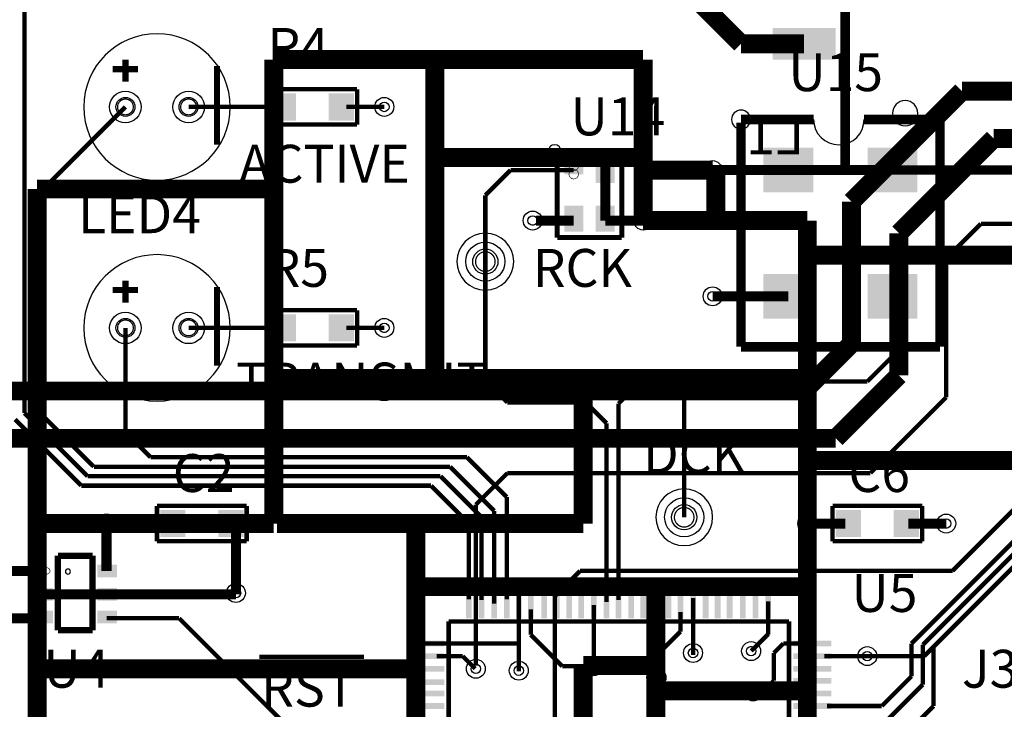
# Model space of a CAD drawing. Units: metres. Extents: x 4 to 176, y 6 to 146.
# Drawn here: x 24 to 64, y 80 to 108 of the extents above; entities that cross this region are included whole.
import ezdxf

# ---------------------------------------------------------------- set-up
doc = ezdxf.new("R2010")
doc.units = ezdxf.units.M

msp = doc.modelspace()

# ---------------------------------------------------------------- linework, layer by layer
at = {"layer": '100'}
for points, const_width in [([(57.531, 101.6), (57.531, 124.46)], 0.381), ([(50.8, 109.22), (53.34, 106.68)], 0.762), ([(24.511, 93.218), (24.511, 108.966)], 0.1778), ([(53.34, 106.68), (55.88, 106.68)], 0.762), ([(28.575, 105.156), (28.575, 106.045)], 0.254), ([(34.544, 87.376), (34.544, 106.045)], 0.762), ([(34.544, 106.045), (49.403, 106.045)], 0.762), ([(41.021, 93.218), (41.021, 106.045)], 0.762), ([(49.403, 99.568), (49.403, 106.045)], 0.762), ([(28.067, 105.664), (29.083, 105.664)], 0.254), ([(32.258, 102.616), (32.258, 105.791)], 0.254), ([(57.785, 100.33), (62.23, 104.775)], 0.762), ([(62.23, 104.775), (71.755, 104.775)], 0.762), ([(34.29, 104.8512), (37.8968, 104.8512)], 0.1778), ([(34.29, 103.4288), (34.29, 104.8512)], 0.1778), ([(37.8968, 103.4288), (37.8968, 104.8512)], 0.1778), ([(25.019, 100.584), (28.575, 104.14)], 0.1778), ([(31.115, 104.14), (34.925, 104.14)], 0.1778), ([(37.465, 104.14), (38.989, 104.14)], 0.1778), ([(53.34, 103.632), (56.261, 103.632)], 0.381), ([(58.293, 103.632), (61.341, 103.632)], 0.381), ([(61.341, 94.488), (61.341, 103.632)], 0.381), ([(34.29, 103.4288), (37.8968, 103.4288)], 0.1778), ([(53.34, 94.488), (53.34, 103.505)], 0.381), ([(59.69, 99.06), (63.5, 102.87)], 0.762), ([(63.5, 102.87), (76.2, 102.87)], 0.762), ([(41.021, 102.108), (49.403, 102.108)], 0.762), ([(45.9486, 98.8822), (45.9486, 102.3112)], 0.2032), ([(45.9486, 102.3112), (48.5394, 102.3112)], 0.2032), ([(48.5394, 98.8822), (48.5394, 102.3112)], 0.2032), ([(47.879, 99.568), (47.879, 101.727)], 0.4064), ([(49.403, 101.6), (52.197, 101.6)], 0.762), ([(52.324, 99.568), (52.324, 101.6)], 0.762), ([(52.197, 101.6), (59.309, 101.6)], 0.4064), ([(43.053, 100.584), (44.069, 101.6)], 0.1778), ([(44.069, 101.6), (46.609, 101.6)], 0.1778), ([(57.531, 101.6), (92.329, 101.6)], 0.381), ([(25.019, 86.487), (25.019, 100.838)], 0.762), ([(25.019, 100.838), (34.544, 100.838)], 0.762), ([(25.019, 91.948), (25.019, 100.584)], 0.1778), ([(43.053, 93.726), (43.053, 100.584)], 0.1778), ([(57.785, 94.615), (57.785, 100.33)], 0.762), ([(49.403, 99.568), (56.007, 99.568)], 0.762), ([(56.007, 86.741), (56.007, 99.568)], 0.762), ([(45.085, 99.568), (46.609, 99.568)], 0.4064), ([(47.879, 99.568), (49.403, 99.568)], 0.4064), ([(59.69, 93.345), (59.69, 99.06)], 0.762), ([(61.595, 98.044), (62.992, 99.441)], 0.1778), ([(62.992, 99.441), (76.454, 99.441)], 0.1778), ([(45.9486, 98.8822), (48.5394, 98.8822)], 0.2032), ([(56.007, 98.171), (84.836, 98.171)], 0.762), ([(61.595, 92.456), (61.595, 98.044)], 0.1778), ([(28.575, 96.266), (28.575, 97.155)], 0.254), ([(28.067, 96.774), (29.083, 96.774)], 0.254), ([(32.258, 93.726), (32.258, 96.901)], 0.254), ([(52.197, 96.52), (55.245, 96.52)], 0.4064), ([(59.436, 94.107), (59.436, 96.52)], 0.1778), ([(34.29, 95.9612), (37.8968, 95.9612)], 0.1778), ([(34.29, 94.5388), (34.29, 95.9612)], 0.1778), ([(37.8968, 94.5388), (37.8968, 95.9612)], 0.1778), ([(28.575, 91.059), (28.575, 95.25)], 0.1778), ([(31.115, 95.25), (34.925, 95.25)], 0.1778), ([(37.465, 95.25), (38.989, 95.25)], 0.1778), ([(53.34, 94.488), (61.341, 94.488)], 0.381), ([(55.88, 92.71), (57.785, 94.615)], 0.762), ([(34.29, 94.5388), (37.8968, 94.5388)], 0.1778), ([(43.053, 93.1418), (43.053, 93.98)], 0.1778), ([(58.42, 93.091), (59.436, 94.107)], 0.1778), ([(34.544, 93.218), (56.007, 93.218)], 0.762), ([(46.99, 87.376), (46.99, 93.218)], 0.762), ([(57.15, 90.805), (59.69, 93.345)], 0.762), ([(22.225, 92.71), (55.88, 92.71)], 0.762), ([(24.511, 91.821), (24.511, 93.218)], 0.1778), ([(43.053, 93.1418), (43.942, 92.2528)], 0.1778), ([(48.4124, 92.202), (49.3014, 93.091)], 0.1778), ([(49.3014, 93.091), (50.1904, 93.091)], 0.1778), ([(50.165, 93.091), (58.42, 93.091)], 0.1778), ([(51.054, 87.63), (51.054, 93.091)], 0.1778), ([(43.942, 92.2528), (47.0916, 92.2528)], 0.1778), ([(47.0916, 92.2528), (47.9298, 91.4146)], 0.1778), ([(58.547, 89.408), (61.595, 92.456)], 0.1778), ([(24.511, 91.821), (27.051, 89.281)], 0.1778), ([(25.019, 91.948), (27.305, 89.662)], 0.1778), ([(48.4124, 84.3026), (48.4124, 92.202)], 0.1778), ([(24.13, 91.567), (26.797, 88.9)], 0.1778), ([(47.9298, 84.2264), (47.9298, 91.4146)], 0.1778), ([(22.225, 90.805), (57.15, 90.805)], 0.762), ([(28.575, 91.059), (29.591, 90.043)], 0.1778), ([(60.706, 82.042), (69.215, 90.551)], 0.1778), ([(29.591, 90.043), (37.084, 90.043)], 0.1778), ([(35.56, 90.043), (41.91, 90.043)], 0.1778), ([(41.91, 90.043), (42.3164, 90.043)], 0.1778), ([(42.3164, 90.043), (43.9166, 88.4428)], 0.1778), ([(56.007, 89.916), (87.63, 89.916)], 0.762), ([(27.305, 89.662), (36.703, 89.662)], 0.1778), ([(36.576, 89.662), (41.6306, 89.662)], 0.1778), ([(41.6306, 89.662), (43.4086, 87.884)], 0.1778), ([(27.051, 89.281), (36.576, 89.281)], 0.1778), ([(36.4998, 89.281), (41.2496, 89.281)], 0.1778), ([(41.2496, 89.281), (42.9006, 87.63)], 0.1778), ([(42.672, 88.138), (43.942, 89.408)], 0.1778), ([(43.942, 89.408), (58.547, 89.408)], 0.1778), ([(26.797, 88.9), (35.56, 88.9)], 0.1778), ([(35.5092, 88.9), (40.8686, 88.9)], 0.1778), ([(40.8686, 88.9), (42.3926, 87.376)], 0.1778), ([(61.849, 85.471), (65.405, 89.027)], 0.1778), ([(43.9166, 87.884), (43.9166, 88.4428)], 0.1778), ([(29.845, 86.6648), (29.845, 88.0872)], 0.1778), ([(29.845, 88.0872), (33.4518, 88.0872)], 0.1778), ([(33.4518, 86.6648), (33.4518, 88.0872)], 0.1778), ([(42.672, 81.661), (42.672, 88.138)], 0.1778), ([(43.4086, 84.1502), (43.4086, 87.884)], 0.1778), ([(43.9166, 84.328), (43.9166, 88.138)], 0.1778), ([(57.023, 86.6648), (57.023, 88.0872)], 0.1778), ([(57.023, 88.0872), (60.6298, 88.0872)], 0.1778), ([(60.6298, 86.6648), (60.6298, 88.0872)], 0.1778), ([(25.019, 74.803), (25.019, 87.376)], 0.762), ([(25.019, 87.376), (28.829, 87.376)], 0.762), ([(27.813, 87.376), (34.544, 87.376)], 0.762), ([(27.813, 85.471), (27.813, 87.376)], 0.4064), ([(27.813, 87.376), (30.734, 87.376)], 0.4064), ([(33.02, 84.5312), (33.02, 87.376)], 0.4064), ([(34.671, 87.376), (40.259, 87.376)], 0.762), ([(40.259, 73.787), (40.259, 87.376)], 0.762), ([(40.259, 87.376), (46.99, 87.376)], 0.762), ([(42.9006, 84.3026), (42.9006, 87.63)], 0.1778), ([(56.007, 84.836), (56.007, 87.376)], 0.762), ([(56.007, 87.376), (57.531, 87.376)], 0.4064), ([(60.071, 87.376), (61.595, 87.376)], 0.4064), ([(60.96, 83.312), (65.405, 87.757)], 0.1778), ([(42.3926, 87.1982), (42.3926, 87.376)], 0.1778), ([(42.3926, 84.328), (42.3926, 87.1982)], 0.1778), ([(61.087, 82.931), (65.532, 87.376)], 0.1778), ([(29.845, 86.6648), (33.4518, 86.6648)], 0.1778), ([(57.023, 86.6648), (60.6298, 86.6648)], 0.1778), ([(61.087, 82.423), (65.659, 86.995)], 0.1778), ([(56.007, 80.645), (56.007, 86.36)], 0.762), ([(25.8572, 83.0834), (25.8572, 86.0806)], 0.254), ([(25.8572, 86.0806), (27.2542, 86.0806)], 0.254), ([(27.2542, 83.0834), (27.2542, 86.0806)], 0.254), ([(23.876, 85.471), (25.273, 85.471)], 0.4064), ([(40.259, 84.836), (51.562, 84.836)], 0.762), ([(45.847, 84.455), (46.863, 85.471)], 0.1778), ([(46.863, 85.471), (61.849, 85.471)], 0.1778), ([(49.911, 81.28), (49.911, 84.836)], 0.762), ([(49.911, 84.836), (56.007, 84.836)], 0.762), ([(44.3992, 81.4324), (44.3992, 84.836)], 0.1778), ([(25.4, 84.5312), (27.813, 84.5312)], 0.4064), ([(27.686, 84.5312), (33.02, 84.5312)], 0.4064), ([(45.847, 79.121), (45.847, 84.455)], 0.1778), ([(51.4096, 82.0928), (51.4096, 84.3788)], 0.1778), ([(44.8818, 82.9056), (44.8818, 83.9216)], 0.1778), ([(47.4218, 81.6356), (47.4218, 84.0994)], 0.1778), ([(54.4322, 82.9056), (54.4322, 84.2518)], 0.1778), ([(22.987, 83.566), (25.273, 83.566)], 0.4064), ([(27.813, 83.566), (30.734, 83.566)], 0.1778), ([(30.734, 83.566), (35.56, 78.74)], 0.1778), ([(50.9016, 83.0326), (50.9016, 83.82)], 0.1778), ([(25.8572, 83.0834), (27.2542, 83.0834)], 0.254), ([(41.5798, 69.6976), (41.5798, 83.439)], 0.1778), ([(41.5798, 83.439), (55.2704, 83.439)], 0.1778), ([(55.2704, 69.6976), (55.2704, 83.439)], 0.1778), ([(56.007, 55.88), (56.007, 82.804)], 0.762), ([(60.198, 82.55), (60.96, 83.312)], 0.1778), ([(44.8818, 82.9056), (46.1518, 81.6356)], 0.1778), ([(49.9364, 82.0674), (50.9016, 83.0326)], 0.1778), ([(53.7464, 82.2452), (54.4322, 82.931)], 0.1778), ([(60.6552, 82.4992), (61.1124, 82.9564)], 0.1778), ([(40.64, 82.55), (42.545, 82.55)], 0.1778), ([(42.291, 82.55), (44.3992, 82.55)], 0.1778), ([(54.6608, 82.169), (55.0418, 82.55)], 0.1778), ([(55.0418, 82.55), (56.134, 82.55)], 0.1778), ([(60.198, 81.2292), (60.198, 82.55)], 0.1778), ([(60.6552, 80.899), (60.6552, 82.4992)], 0.1778), ([(61.087, 80.0354), (61.087, 82.423)], 0.1778), ([(33.9598, 82.0166), (38.1762, 82.0166)], 0.1778), ([(41.0972, 82.042), (42.1386, 82.042)], 0.1778), ([(42.1386, 82.042), (42.6466, 81.534)], 0.1778), ([(46.99, 75.946), (46.99, 81.661)], 0.762), ([(46.99, 81.661), (47.498, 81.661)], 0.762), ([(47.371, 81.661), (49.911, 81.661)], 0.762), ([(49.9364, 81.1784), (49.9364, 82.0674)], 0.1778), ([(54.6608, 81.0514), (54.6608, 82.169)], 0.1778), ([(56.6928, 82.042), (58.4454, 82.042)], 0.1778), ([(58.42, 82.042), (60.706, 82.042)], 0.1778), ([(25.019, 81.534), (40.259, 81.534)], 0.762), ([(46.1518, 81.6356), (47.4726, 81.6356)], 0.1778), ([(49.911, 75.819), (49.911, 81.28)], 0.762), ([(59.0042, 80.0354), (60.198, 81.2292)], 0.1778), ([(49.911, 80.645), (53.848, 80.645)], 0.762), ([(53.848, 80.645), (56.007, 80.645)], 0.762), ([(54.229, 80.6196), (54.6608, 81.0514)], 0.1778), ([(58.293, 78.5368), (60.6552, 80.899)], 0.1778), ([(53.7718, 80.6196), (54.229, 80.6196)], 0.1778), ([(56.7944, 80.0354), (59.0042, 80.0354)], 0.1778), ([(58.5724, 77.5208), (61.087, 80.0354)], 0.1778)]:
    msp.add_lwpolyline(points, dxfattribs=dict(at, const_width=const_width))
for points, const_width in [([(28.2575, 104.14, 1), (28.8925, 104.14, 1), (28.2575, 104.14)], 0.0508), ([(30.7975, 104.14, 1), (31.4325, 104.14, 1), (30.7975, 104.14)], 0.0508), ([(38.7985, 104.14, 1), (39.1795, 104.14, 1), (38.7985, 104.14)], 0.0254), ([(46.4185, 101.7651, 1), (46.7995, 101.7651, 1), (46.4185, 101.7651)], 0.0254), ([(52.0065, 101.6, 1), (52.3875, 101.6, 1), (52.0065, 101.6)], 0.0254), ([(46.4185, 101.4349, 1), (46.7995, 101.4349, 1), (46.4185, 101.4349)], 0.0254), ([(44.7675, 99.568, 1), (45.1485, 99.568, 1), (44.7675, 99.568)], 0.0254), ([(49.2125, 99.568, 1), (49.5935, 99.568, 1), (49.2125, 99.568)], 0.0254), ([(42.6593, 97.917, 1), (43.4467, 97.917, 1), (42.6593, 97.917)], 0.0508), ([(52.0065, 96.52, 1), (52.3875, 96.52, 1), (52.0065, 96.52)], 0.0254), ([(28.2575, 95.25, 1), (28.8925, 95.25, 1), (28.2575, 95.25)], 0.0508), ([(30.7975, 95.25, 1), (31.4325, 95.25, 1), (30.7975, 95.25)], 0.0508), ([(38.7985, 95.25, 1), (39.1795, 95.25, 1), (38.7985, 95.25)], 0.0254), ([(50.6603, 87.63, 1), (51.4477, 87.63, 1), (50.6603, 87.63)], 0.0508), ([(27.6225, 87.376, 1), (28.0035, 87.376, 1), (27.6225, 87.376)], 0.0254), ([(55.8165, 87.376, 1), (56.1975, 87.376, 1), (55.8165, 87.376)], 0.0254), ([(61.4045, 87.376, 1), (61.7855, 87.376, 1), (61.4045, 87.376)], 0.0254), ([(25.0063, 85.471, 1), (25.2603, 85.471, 1), (25.0063, 85.471)], 0.0254), ([(25.2857, 85.471, 1), (25.5397, 85.471, 1), (25.2857, 85.471)], 0.0254), ([(32.8295, 84.582, 1), (33.2105, 84.582, 1), (32.8295, 84.582)], 0.0254), ([(53.5559, 82.2452, 1), (53.9369, 82.2452, 1), (53.5559, 82.2452)], 0.0254), ([(51.2191, 82.169, 1), (51.6001, 82.169, 1), (51.2191, 82.169)], 0.0254), ([(44.2087, 81.4578, 1), (44.5897, 81.4578, 1), (44.2087, 81.4578)], 0.0254), ([(47.2313, 81.6356, 1), (47.6123, 81.6356, 1), (47.2313, 81.6356)], 0.0254), ([(49.7459, 81.1784, 1), (50.1269, 81.1784, 1), (49.7459, 81.1784)], 0.0254), ([(53.6321, 80.6196, 1), (54.0131, 80.6196, 1), (53.6321, 80.6196)], 0.0254)]:
    msp.add_lwpolyline(points, format="xyb", dxfattribs=dict(at, const_width=const_width))
at = {"layer": '100', "color": 7}
for centre, radius in [((55.88, 106.68), 0), ((28.575, 104.14), 0.635), ((31.115, 104.14), 0.635), ((28.575, 104.14), 0.381), ((31.115, 104.14), 0.381), ((34.925, 104.14), 0), ((37.2618, 104.14), 0), ((52.197, 101.6), 0.381), ((46.609, 101.6), 0), ((47.879, 101.6), 0), ((52.197, 101.6), 0.1905), ((55.245, 101.6), 0), ((59.436, 101.6), 0), ((49.403, 99.568), 0.381), ((46.609, 99.6442), 0), ((47.879, 99.6442), 0), ((49.403, 99.568), 0.1905), ((43.053, 97.917), 0.7874), ((43.053, 97.917), 0.508), ((55.245, 96.52), 0), ((59.436, 96.52), 0), ((28.575, 95.25), 0.635), ((31.115, 95.25), 0.635), ((28.575, 95.25), 0.381), ((31.115, 95.25), 0.381), ((34.925, 95.25), 0), ((37.2618, 95.25), 0), ((51.054, 87.63), 0.7874), ((51.054, 87.63), 0.508), ((27.813, 87.376), 0.381), ((27.813, 87.376), 0.1905), ((56.007, 87.376), 0.381), ((56.007, 87.376), 0.1905), ((30.48, 87.376), 0), ((32.8168, 87.376), 0), ((57.658, 87.376), 0), ((59.9948, 87.376), 0), ((25.273, 85.471), 0), ((27.8384, 85.471), 0), ((25.273, 84.5312), 0), ((27.8384, 84.5312), 0), ((42.3926, 84.328), 0), ((42.9006, 84.328), 0), ((43.4086, 84.328), 0), ((43.9166, 84.328), 0), ((44.3992, 84.328), 0), ((44.8818, 84.328), 0), ((45.4152, 84.328), 0), ((45.9232, 84.328), 0), ((46.4312, 84.328), 0), ((46.9138, 84.328), 0), ((47.4218, 84.328), 0), ((47.9298, 84.328), 0), ((48.4124, 84.328), 0), ((48.9204, 84.328), 0), ((49.403, 84.328), 0), ((49.911, 84.328), 0), ((50.419, 84.328), 0), ((50.9016, 84.328), 0), ((51.4096, 84.328), 0), ((51.9176, 84.328), 0), ((52.4002, 84.328), 0), ((52.8828, 84.328), 0), ((53.4162, 84.328), 0), ((53.9242, 84.328), 0), ((54.4322, 84.328), 0), ((25.273, 83.6168), 0), ((27.8384, 83.6168), 0), ((40.64, 82.55), 0), ((56.2102, 82.55), 0), ((58.42, 82.042), 0.381), ((40.64, 82.042), 0), ((47.4218, 81.6356), 0.381), ((56.2102, 82.042), 0), ((58.42, 82.042), 0.1905), ((42.672, 81.534), 0.381), ((42.672, 81.534), 0.1905), ((47.4218, 81.6356), 0.1905), ((40.64, 81.534), 0), ((49.9364, 81.1784), 0.381), ((49.9364, 81.1784), 0.1905), ((56.2102, 81.534), 0), ((40.64, 81.0006), 0), ((53.8226, 80.6196), 0.381), ((53.8226, 80.6196), 0.1905), ((56.2102, 81.0514), 0), ((40.64, 80.5434), 0), ((56.2102, 80.5434), 0), ((40.64, 80.0354), 0), ((56.2102, 80.0354), 0)]:
    msp.add_circle(centre, radius, dxfattribs=at)
at = {"layer": '100', "color": 3}
for centre, radius in [((38.989, 104.14), 0.381), ((38.989, 104.14), 0.1905), ((44.958, 99.568), 0.381), ((44.958, 99.568), 0.1905), ((52.197, 96.52), 0.381), ((52.197, 96.52), 0.1905), ((38.989, 95.25), 0.381), ((38.989, 95.25), 0.1905), ((61.595, 87.376), 0.381), ((61.595, 87.376), 0.1905), ((33.02, 84.582), 0.381), ((33.02, 84.582), 0.1905), ((51.4096, 82.169), 0.381), ((53.7464, 82.2452), 0.381), ((53.7464, 82.2452), 0.1905), ((51.4096, 82.169), 0.1905), ((44.3992, 81.4578), 0.381), ((44.3992, 81.4578), 0.1905)]:
    msp.add_circle(centre, radius, dxfattribs=at)
at = {"layer": '100'}
for centre, radius, start, end in [((29.845, 104.14), 2.9464, 90, 180), ((29.845, 104.14), 2.9464, 0, 90), ((59.944, 103.886), 0.508, 90, 180), ((59.944, 103.886), 0.508, 0, 90), ((29.845, 104.14), 2.9464, 180, 270), ((29.845, 104.14), 2.9464, 270, 0), ((53.34, 103.632), 0.381, 90, 180), ((53.34, 103.632), 0.381, 0, 90), ((59.944, 103.886), 0.508, 180, 270), ((59.944, 103.886), 0.508, 270, 0), ((53.34, 103.632), 0.381, 180, 270), ((53.34, 103.632), 0.381, 270, 0), ((57.277, 103.632), 1.016, 180, 270), ((57.277, 103.632), 1.016, 270, 0), ((45.847, 102.362), 0.254, 90, 180), ((45.847, 102.362), 0.254, 0, 90), ((45.847, 102.362), 0.254, 180, 270), ((45.847, 102.362), 0.254, 270, 0), ((43.053, 97.917), 1.143, 90, 180), ((43.053, 97.917), 1.143, 0, 90), ((29.845, 95.25), 2.9464, 90, 180), ((29.845, 95.25), 2.9464, 0, 90), ((43.053, 97.917), 1.143, 180, 270), ((43.053, 97.917), 1.143, 270, 0), ((29.845, 95.25), 2.9464, 180, 270), ((29.845, 95.25), 2.9464, 270, 0), ((51.054, 87.63), 1.143, 90, 180), ((51.054, 87.63), 1.143, 0, 90), ((51.054, 87.63), 1.143, 180, 270), ((51.054, 87.63), 1.143, 270, 0), ((26.2636, 85.4456), 0.1016, 90, 180), ((26.2636, 85.4456), 0.1016, 180, 270), ((26.2636, 85.4456), 0.1016, 0, 90), ((26.2636, 85.4456), 0.1016, 270, 0)]:
    msp.add_arc(centre, radius, start, end, dxfattribs=at)
for points in [[(54.61, 106.045), (54.61, 107.315), (57.15, 106.045), (57.15, 107.315)], [(34.417, 103.5939), (34.417, 104.6861), (35.433, 103.5939), (35.433, 104.6861)], [(36.7538, 103.5939), (36.7538, 104.6861), (37.7698, 103.5939), (37.7698, 104.6861)], [(54.2417, 100.6983), (54.2417, 102.5017), (56.2483, 100.6983), (56.2483, 102.5017)], [(58.4327, 100.6983), (58.4327, 102.5017), (60.4393, 100.6983), (60.4393, 102.5017)], [(47.498, 101.0793), (47.498, 102.1207), (48.26, 101.0793), (48.26, 102.1207)], [(46.228, 101.4349), (46.228, 101.7651), (46.99, 101.4349), (46.99, 101.7651)], [(46.228, 99.1235), (46.228, 100.1649), (46.99, 99.1235), (46.99, 100.1649)], [(47.498, 99.1235), (47.498, 100.1649), (48.26, 99.1235), (48.26, 100.1649)], [(54.2417, 95.6183), (54.2417, 97.4217), (56.2483, 95.6183), (56.2483, 97.4217)], [(58.4327, 95.6183), (58.4327, 97.4217), (60.4393, 95.6183), (60.4393, 97.4217)], [(34.417, 94.7039), (34.417, 95.7961), (35.433, 94.7039), (35.433, 95.7961)], [(36.7538, 94.7039), (36.7538, 95.7961), (37.7698, 94.7039), (37.7698, 95.7961)], [(29.972, 86.8299), (29.972, 87.9221), (30.988, 86.8299), (30.988, 87.9221)], [(32.3088, 86.8299), (32.3088, 87.9221), (33.3248, 86.8299), (33.3248, 87.9221)], [(57.15, 86.8299), (57.15, 87.9221), (58.166, 86.8299), (58.166, 87.9221)], [(59.4868, 86.8299), (59.4868, 87.9221), (60.5028, 86.8299), (60.5028, 87.9221)], [(25.1333, 85.217), (25.1333, 85.725), (25.4127, 85.217), (25.4127, 85.725)], [(27.4447, 85.217), (27.4447, 85.725), (28.2321, 85.217), (28.2321, 85.725)], [(24.8793, 84.2772), (24.8793, 84.7852), (25.6667, 84.2772), (25.6667, 84.7852)], [(27.4447, 84.2772), (27.4447, 84.7852), (28.2321, 84.2772), (28.2321, 84.7852)], [(42.2783, 83.566), (42.2783, 85.09), (42.5069, 83.566), (42.5069, 85.09)], [(42.7863, 83.566), (42.7863, 85.09), (43.0149, 83.566), (43.0149, 85.09)], [(43.2943, 83.566), (43.2943, 85.09), (43.5229, 83.566), (43.5229, 85.09)], [(43.8023, 83.566), (43.8023, 85.09), (44.0309, 83.566), (44.0309, 85.09)], [(44.2849, 83.566), (44.2849, 85.09), (44.5135, 83.566), (44.5135, 85.09)], [(44.7675, 83.566), (44.7675, 85.09), (44.9961, 83.566), (44.9961, 85.09)], [(45.3009, 83.566), (45.3009, 85.09), (45.5295, 83.566), (45.5295, 85.09)], [(45.8089, 83.566), (45.8089, 85.09), (46.0375, 83.566), (46.0375, 85.09)], [(46.3169, 83.566), (46.3169, 85.09), (46.5455, 83.566), (46.5455, 85.09)], [(46.7995, 83.566), (46.7995, 85.09), (47.0281, 83.566), (47.0281, 85.09)], [(47.3075, 83.566), (47.3075, 85.09), (47.5361, 83.566), (47.5361, 85.09)], [(47.8155, 83.566), (47.8155, 85.09), (48.0441, 83.566), (48.0441, 85.09)], [(48.2981, 83.566), (48.2981, 85.09), (48.5267, 83.566), (48.5267, 85.09)], [(48.8061, 83.566), (48.8061, 85.09), (49.0347, 83.566), (49.0347, 85.09)], [(49.2887, 83.566), (49.2887, 85.09), (49.5173, 83.566), (49.5173, 85.09)], [(49.7967, 83.566), (49.7967, 85.09), (50.0253, 83.566), (50.0253, 85.09)], [(50.3047, 83.566), (50.3047, 85.09), (50.5333, 83.566), (50.5333, 85.09)], [(50.7873, 83.566), (50.7873, 85.09), (51.0159, 83.566), (51.0159, 85.09)], [(51.2953, 83.566), (51.2953, 85.09), (51.5239, 83.566), (51.5239, 85.09)], [(51.8033, 83.566), (51.8033, 85.09), (52.0319, 83.566), (52.0319, 85.09)], [(52.2859, 83.566), (52.2859, 85.09), (52.5145, 83.566), (52.5145, 85.09)], [(52.7685, 83.566), (52.7685, 85.09), (52.9971, 83.566), (52.9971, 85.09)], [(53.3019, 83.566), (53.3019, 85.09), (53.5305, 83.566), (53.5305, 85.09)], [(53.8099, 83.566), (53.8099, 85.09), (54.0385, 83.566), (54.0385, 85.09)], [(54.3179, 83.566), (54.3179, 85.09), (54.5465, 83.566), (54.5465, 85.09)], [(24.8793, 83.3628), (24.8793, 83.8708), (25.6667, 83.3628), (25.6667, 83.8708)], [(27.4447, 83.3628), (27.4447, 83.8708), (28.2321, 83.3628), (28.2321, 83.8708)], [(39.878, 82.4357), (39.878, 82.6643), (41.402, 82.4357), (41.402, 82.6643)], [(55.4482, 82.4357), (55.4482, 82.6643), (56.9722, 82.4357), (56.9722, 82.6643)], [(39.878, 81.9277), (39.878, 82.1563), (41.402, 81.9277), (41.402, 82.1563)], [(55.4482, 81.9277), (55.4482, 82.1563), (56.9722, 81.9277), (56.9722, 82.1563)], [(39.878, 81.4197), (39.878, 81.6483), (41.402, 81.4197), (41.402, 81.6483)], [(55.4482, 81.4197), (55.4482, 81.6483), (56.9722, 81.4197), (56.9722, 81.6483)], [(39.878, 80.8863), (39.878, 81.1149), (41.402, 80.8863), (41.402, 81.1149)], [(55.4482, 80.9371), (55.4482, 81.1657), (56.9722, 80.9371), (56.9722, 81.1657)], [(39.878, 80.4291), (39.878, 80.6577), (41.402, 80.4291), (41.402, 80.6577)], [(55.4482, 80.4291), (55.4482, 80.6577), (56.9722, 80.4291), (56.9722, 80.6577)], [(39.878, 79.9211), (39.878, 80.1497), (41.402, 79.9211), (41.402, 80.1497)], [(55.4482, 79.9211), (55.4482, 80.1497), (56.9722, 79.9211), (56.9722, 80.1497)]]:
    msp.add_solid(points, dxfattribs=at)

# ---------------------------------------------------------------- texts
for s, p in [('R4', (34.29, 105.791)), ('U15', (55.245, 104.775)), ('U14', (46.482, 102.997)), ('ACTIVE', (33.147, 101.092)), ('LED4', (26.67, 99.06)), ('R5', (34.29, 96.901)), ('RCK', (44.958, 96.901)), ('TRANSMIT', (33.02, 92.329)), ('DCK', (49.403, 89.408)), ('C2', (30.48, 88.646)), ('C6', (57.658, 88.646)), ('U5', (57.785, 83.82)), ('U4', (25.273, 80.772)), ('J3', (62.23, 80.772)), ('RST', (34.036, 80.01))]:
    msp.add_text(s, height=1.524, dxfattribs=at).set_placement(p)
at = {"layer": '100', "text_generation_flag": 2}
msp.add_text('L1', height=1.524, dxfattribs=at).set_placement((55.88, 102.235))

doc.saveas('drawing.dxf')
